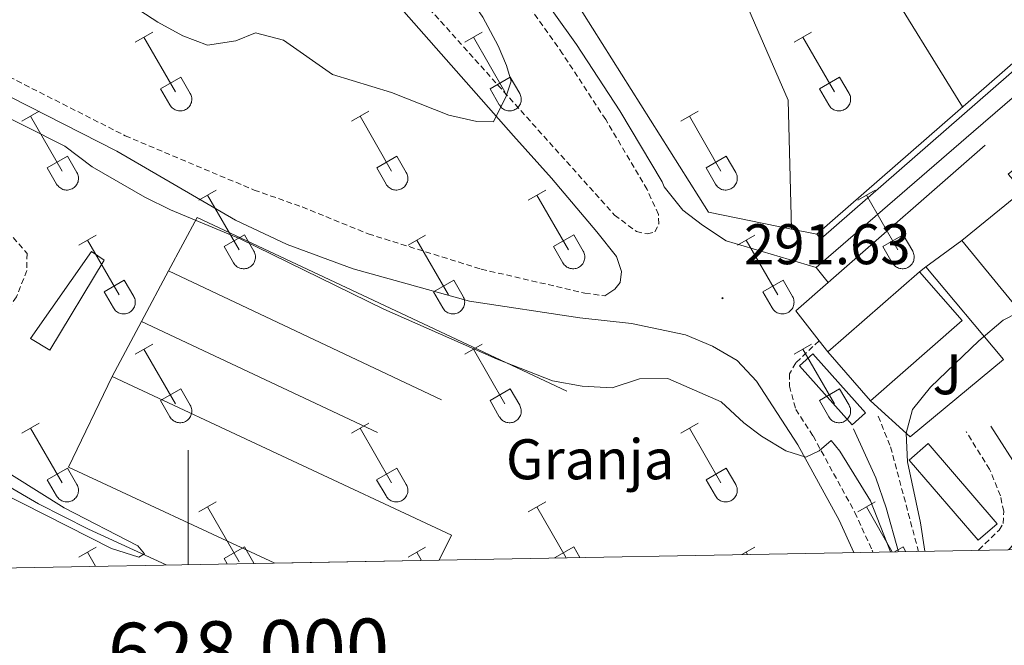
# Model space of a CAD drawing. Units: metres. Extents: x 625213 to 629721, y 4641243 to 4644292.
# Drawn here: x 627971 to 628143, y 4641672 to 4641781 of the extents above; entities that cross this region are included whole.
import ezdxf
from ezdxf.enums import TextEntityAlignment as Align

# ---------------------------------------------------------------- set-up
doc = ezdxf.new("R2010")
doc.units = ezdxf.units.M
doc.header["$MEASUREMENT"] = 0
doc.linetypes.add('TRAZOSX2', pattern=[1.5, 1, -0.5])
for name, color, linetype, lineweight in [('Carátula', 7, 'Continuous', 5), ('Level 13', 5, 'Continuous', 0), ('Level 15', 1, 'Continuous', 0), ('Level 16', 1, 'Continuous', 13), ('Level 18', 19, 'Continuous', 0), ('Level 19', 252, 'Continuous', 0), ('Level 20', 19, 'Continuous', 0), ('Level 21', 19, 'Continuous', 0), ('Level 25', 1, 'Continuous', 0), ('Level 26', 19, 'Continuous', 0), ('Level 36', 19, 'Continuous', 40), ('Level 41', 39, 'Continuous', 0), ('Level 5', 39, 'TRAZOSX2', 0), ('Level 52', 1, 'Continuous', 13), ('Level 61', 19, 'Continuous', 0), ('Level 63', 7, 'Continuous', 0), ('Level 7', 1, 'Continuous', 0)]:
    doc.layers.add(name, color=color, linetype=linetype, lineweight=lineweight)
doc.styles.add('Arial', font='ARIAL.TTF', dxfattribs={"height": 0.2})

# ---------------------------------------------------------------- blocks, each defined once
blk = doc.blocks.new('5PATER')
at = {"layer": 'Carátula', "linetype": 'Continuous', "lineweight": 5}
h = blk.add_hatch(color=250, dxfattribs=at)
edge = h.paths.add_edge_path()
edge.add_ellipse((0, 0), major_axis=(-1.33, -1.34), ratio=0.999422, start_angle=0, end_angle=360)

msp = doc.modelspace()

# ---------------------------------------------------------------- linework, layer by layer
at = {"layer": 'Level 13', "color": 5, "linetype": 'Continuous', "lineweight": 0}
msp.add_polyline3d([(628110.69, 4641742.78, 291.65), (628109.96, 4641743.59, 291.64), (628162.08, 4641789.05, 290.2), (628162.76, 4641788.2, 290.2), (628110.69, 4641742.78, 291.65)], close=True, dxfattribs=at)
at = {"layer": 'Level 13', "color": 5, "linetype": 'Continuous', "lineweight": 0, "ltscale": 0.5}
msp.add_polyline3d([(627996.18, 4641685.72, 284.86), (627982.55, 4641692, 284.73), (627973.82, 4641696.43, 284.73), (627967.91, 4641699.84, 284.56), (627962.51, 4641703.37, 284.56), (627959.32, 4641705.87, 284.56)], dxfattribs=at)
at = {"layer": 'Level 15', "color": 5, "linetype": 'Continuous', "lineweight": 0}
msp.add_polyline3d([(627975.79, 4641723.26, 286.56), (627972.4, 4641725.31, 286.38), (627983.09, 4641740.53, 286.56), (627985.32, 4641739.01, 286.56), (627975.79, 4641723.26, 286.56)], dxfattribs=at)
at = {"layer": 'Level 15', "linetype": 'Continuous', "lineweight": 13}
for points in [[(628111.92, 4641722.97, 294.02), (628127.92, 4641737, 294.02)], [(628127.92, 4641737, 294.02), (628135.41, 4641728.46, 294.02), (628119.4, 4641714.43, 294.02)], [(628119.4, 4641714.43, 294.02), (628111.92, 4641722.97, 294.02)], [(628138.21, 4641690.03, 289.93), (628126.12, 4641704.06, 290.11), (628129.47, 4641706.94, 291), (628141.56, 4641692.91, 290.82), (628138.21, 4641690.03, 289.93)]]:
    msp.add_polyline3d(points, dxfattribs=at)
at = {"layer": 'Level 15', "color": 20, "linetype": 'Continuous', "lineweight": 13}
for points in [[(628015.19, 4641686.06, 294.24), (627979.08, 4641702.83, 294.24), (627986.71, 4641718.69, 294.24)], [(627986.71, 4641718.69, 294.24), (628046.09, 4641690.95, 294.42), (628043.9, 4641686.58, 294.37)]]:
    msp.add_polyline3d(points, dxfattribs=at)
at = {"layer": 'Level 16', "color": 1, "linetype": 'Continuous', "lineweight": 13, "ltscale": 0.5}
for points in [[(628111.96, 4641735.1, 291.71), (628139.44, 4641759.12, 291.71)], [(627996.58, 4641737.18, 291.71), (628001.57, 4641746.51, 291.71), (628066.26, 4641716.09, 291.18)], [(627991.84, 4641728.28, 291.71), (627996.58, 4641737.18, 291.71)], [(627996.58, 4641737.18, 291.53), (628044.32, 4641714.62, 289.4)], [(627986.71, 4641718.69, 291.71), (627991.84, 4641728.28, 291.71)], [(627991.84, 4641728.28, 291.53), (628033.14, 4641708.91, 291)]]:
    msp.add_polyline3d(points, dxfattribs=at)
at = {"layer": 'Level 18', "color": 19, "linetype": 'Continuous', "lineweight": 0}
msp.add_polyline3d([(628116.17, 4641710.25, 291.35), (628106.94, 4641720.55, 291.35), (628109.29, 4641722.65, 291.35), (628118.51, 4641712.35, 291.35), (628116.17, 4641710.25, 291.35)], dxfattribs=at)
at = {"layer": 'Level 20', "color": 19, "linetype": 'Continuous', "lineweight": 0, "ltscale": 0.5}
for points in [[(628106.2, 4641813.26, 290.9), (628135.48, 4641765.85, 291.79)], [(628206.42, 4641810.19, 290.2), (628205.82, 4641804.6, 290.38), (628172.02, 4641777.2, 290.91), (628143.44, 4641754.05, 290.91), (628146.03, 4641751.16, 291.08), (628135.35, 4641742.45, 291.08)], [(628089.46, 4641802.7, 290.66), (628104.95, 4641767.03, 291.37), (628105.57, 4641744.47, 292.08)], [(628105.57, 4641744.47, 292.09), (628091.02, 4641747.4, 292.5), (628065.68, 4641787.69, 292.14)], [(628109.96, 4641743.59, 291.97), (628105.57, 4641744.47, 292.09)], [(628135.35, 4641742.45, 291.08), (628153.38, 4641720.47, 288.96), (628173.62, 4641695.89, 288.25), (628179.39, 4641689.01, 288.18)], [(628129.06, 4641737.88, 291.18), (628142.65, 4641721.64, 290.82), (628126.3, 4641708.12, 290.82), (628119.4, 4641714.43, 291.18)], [(628127.92, 4641737, 291.18), (628129.06, 4641737.88, 291.18)]]:
    msp.add_polyline3d(points, dxfattribs=at)
at = {"layer": 'Level 21', "color": 19, "linetype": 'Continuous', "lineweight": 0}
for points in [[(628109.86, 4641737.73, 291.71), (628094.15, 4641742.41, 291.7), (628089.97, 4641745.13, 292.22), (628086.56, 4641747.77, 292.4), (628083.28, 4641751.87, 292.4), (628082.9, 4641752.72, 292.4), (628075.52, 4641765.16, 292.4), (628067.92, 4641776.75, 292.4), (628060.01, 4641787.86, 292.22), (628055.84, 4641794.65, 292.22), (628053.83, 4641799.78, 292.04), (628053.71, 4641802.71, 292.04), (628054.4, 4641806.68, 292.04), (628055.98, 4641810.3, 291.86), (628059.07, 4641814.66, 291.69), (628084.81, 4641840.76, 291.22), (628098.16, 4641854.02, 290.68), (628118.61, 4641877, 289.73)], [(628037.72, 4641782.51, 296.93), (628056.92, 4641760.77, 294.88), (628063.58, 4641753.38, 293.85), (628071.48, 4641744, 292.75), (628074.92, 4641739.64, 292.57), (628075.84, 4641737.02, 292.4), (628075.58, 4641735.11, 292.22), (628074.64, 4641733.94, 292.04), (628072.87, 4641732.8, 291.44)], [(627965.84, 4641769.09, 290.37), (627987.52, 4641758.09, 290.9), (628008.28, 4641746.02, 291.08), (628017.32, 4641741.77, 291.22), (628028.88, 4641737.49, 291.26), (628049.25, 4641731.85, 291.44), (628068.54, 4641728.92, 291.44), (628077.54, 4641727.94, 291.44), (628087.03, 4641725.98, 290.9), (628091.76, 4641723.96, 290.73), (628096.06, 4641721.45, 290.55), (628099.41, 4641717.87, 290.37), (628106.68, 4641706.71, 290.2), (628113.88, 4641693.54, 289.49), (628116.46, 4641687.88, 289.33)], [(628124.27, 4641688.02, 290.26), (628122.11, 4641695.7, 290.68), (628120.33, 4641700.98, 290.85), (628116.39, 4641709.53, 291.21)], [(628143.51, 4641688.37, 288.9), (628145.34, 4641690.27, 288.9), (628146.44, 4641692.79, 288.9), (628146.77, 4641694.62, 288.9), (628146.63, 4641697.81, 288.9), (628145.73, 4641701.7, 288.9), (628140.45, 4641710, 288.72)]]:
    msp.add_polyline3d(points, dxfattribs=at)
at = {"layer": 'Level 21', "color": 19, "linetype": 'TRAZOSX2', "lineweight": 0}
for points in [[(627913.22, 4641869.35, 288.24), (627913.11, 4641862.68, 288.42), (627913.46, 4641849.45, 288.6), (627913.84, 4641843.48, 288.6), (627914.44, 4641838.81, 288.42), (627916.36, 4641831.42, 288.6), (627921.83, 4641817.24, 288.95), (627923.92, 4641813.05, 289.23), (627927.36, 4641807.64, 289.29), (627932.55, 4641800.38, 289.84), (627937.15, 4641794.62, 289.84), (627942.57, 4641789.01, 289.84), (627948.64, 4641783.9, 290.37), (627952.43, 4641780.85, 290.37), (627954.97, 4641779.04, 290.37), (627967.32, 4641771.79, 290.37), (627988.98, 4641760.79, 290.9), (628011.55, 4641751.28, 291.08), (628019.95, 4641748.33, 291.22), (628031.51, 4641743.62, 291.26), (628051.29, 4641737.45, 291.44), (628069.42, 4641733.26, 291.44), (628072.87, 4641732.8, 291.44)], [(628034.15, 4641791.97, 297.59), (628074.6, 4641746.91, 292.75), (628078.42, 4641744.05, 292.57), (628080.36, 4641743.6, 292.57), (628081.66, 4641743.97, 292.57), (628082.33, 4641745.36, 292.4), (628082.26, 4641747.03, 292.4), (628080.31, 4641751.38, 292.4), (628073.05, 4641763.62, 292.4), (628065.52, 4641775.11, 292.4), (628057.58, 4641786.26, 292.22)], [(628110.38, 4641724.93, 291.22), (628106.29, 4641721.05, 291.05), (628105.18, 4641719.16, 290.51), (628105.19, 4641717, 290.51), (628106.3, 4641712.92, 290.27), (628109.32, 4641708.29, 290.2), (628116.63, 4641694.92, 289.49), (628119.66, 4641688.29, 289.31), (628119.8, 4641687.94, 289.27)], [(628120.73, 4641711.75, 291.21), (628122.89, 4641706.36, 291.03), (628127.77, 4641688.08, 290.05)], [(628138.2, 4641688.27, 289.01), (628138.32, 4641688.36, 289), (628141.91, 4641691.83, 288.83), (628142.58, 4641692.99, 288.82), (628142.68, 4641695.07, 288.82), (628142.1, 4641697.81, 288.82), (628140.21, 4641702.45, 288.81), (628136.1, 4641709.04, 289)]]:
    msp.add_polyline3d(points, dxfattribs=at)
at = {"layer": 'Level 25', "color": 1, "linetype": 'Continuous', "lineweight": 0}
for points in [[(628109.86, 4641737.73, 291.71), (628137.38, 4641761.5, 291.35), (628166.91, 4641786.98, 290.11), (628181.62, 4641800.61, 289.93), (628178.32, 4641805.56, 289.93), (628182.93, 4641809.27, 289.93), (628186.6, 4641804.7, 289.93), (628216.5, 4641832.23, 289.76), (628255.5, 4641863.68, 289.22), (628257.46, 4641866.22, 289.22), (628257.99, 4641867.64, 289.22), (628257.98, 4641868.24, 289.22), (628257.67, 4641868.83, 289.22), (628255.98, 4641870.7, 289.22)], [(628135.35, 4641742.45, 291.08), (628129.06, 4641737.88, 291.08)], [(628111.96, 4641735.1, 291.71), (628109.86, 4641737.73, 291.71)], [(628110.38, 4641724.93, 291.22), (628106.3, 4641730.14, 291.35), (628111.96, 4641735.1, 291.71)], [(628111.92, 4641722.97, 291.18), (628110.38, 4641724.93, 291.22)]]:
    msp.add_polyline3d(points, dxfattribs=at)
at = {"layer": 'Level 36', "color": 32, "linetype": 'Continuous', "lineweight": 0}
for points in [[(627990.76, 4641777.15), (627993.8, 4641778.91)], [(628048.38, 4641777.15), (628051.42, 4641778.91)], [(628106, 4641777.15), (628109.05, 4641778.91)], [(627992.28, 4641778.03), (627997.81, 4641768.46)], [(628049.9, 4641778.03), (628055.43, 4641768.46)], [(628107.53, 4641778.03), (628113.05, 4641768.46)], [(627995.19, 4641769.01), (627998.73, 4641771.05)], [(627998.73, 4641771.05), (628000.38, 4641768.2)], [(628052.81, 4641769.01), (628056.35, 4641771.05)], [(628056.35, 4641771.05), (628058, 4641768.2)], [(628110.43, 4641769.01), (628113.97, 4641771.05)], [(628113.97, 4641771.05), (628115.62, 4641768.2)], [(627995.19, 4641769.01), (627996.82, 4641766.18)], [(627996.82, 4641766.18), (627996.94, 4641766), (627997.06, 4641765.84), (627997.21, 4641765.69), (627997.36, 4641765.56), (627997.54, 4641765.44), (627997.72, 4641765.34), (627997.91, 4641765.26), (627998.11, 4641765.2), (627998.31, 4641765.16), (627998.52, 4641765.14), (627998.73, 4641765.14), (627998.93, 4641765.16), (627999.14, 4641765.2), (627999.34, 4641765.27), (627999.53, 4641765.35), (627999.71, 4641765.45), (627999.88, 4641765.57), (628000.03, 4641765.71), (628000.17, 4641765.86), (628000.3, 4641766.03), (628000.41, 4641766.21), (628000.5, 4641766.4), (628000.57, 4641766.59), (628000.62, 4641766.79), (628000.64, 4641767), (628000.65, 4641767.21), (628000.64, 4641767.41), (628000.6, 4641767.62), (628000.55, 4641767.82), (628000.47, 4641768.01), (628000.38, 4641768.2)], [(628052.81, 4641769.01), (628054.44, 4641766.18)], [(628054.45, 4641766.18), (628054.56, 4641766), (628054.68, 4641765.84), (628054.83, 4641765.69), (628054.99, 4641765.56), (628055.16, 4641765.44), (628055.34, 4641765.34), (628055.53, 4641765.26), (628055.73, 4641765.2), (628055.94, 4641765.15), (628056.14, 4641765.14), (628056.35, 4641765.14), (628056.56, 4641765.16), (628056.76, 4641765.2), (628056.96, 4641765.27), (628057.15, 4641765.35), (628057.33, 4641765.45), (628057.5, 4641765.57), (628057.66, 4641765.71), (628057.8, 4641765.86), (628057.92, 4641766.03), (628058.03, 4641766.21), (628058.12, 4641766.39), (628058.19, 4641766.59), (628058.24, 4641766.79), (628058.27, 4641767), (628058.27, 4641767.21), (628058.26, 4641767.41), (628058.23, 4641767.62), (628058.17, 4641767.82), (628058.1, 4641768.01), (628058, 4641768.2)], [(628110.43, 4641769.01), (628112.07, 4641766.18)], [(628112.07, 4641766.18), (628112.18, 4641766), (628112.31, 4641765.84), (628112.45, 4641765.69), (628112.61, 4641765.56), (628112.78, 4641765.44), (628112.96, 4641765.34), (628113.16, 4641765.26), (628113.35, 4641765.2), (628113.56, 4641765.15), (628113.76, 4641765.13), (628113.97, 4641765.14), (628114.18, 4641765.16), (628114.38, 4641765.2), (628114.58, 4641765.27), (628114.77, 4641765.35), (628114.95, 4641765.45), (628115.12, 4641765.57), (628115.28, 4641765.71), (628115.42, 4641765.86), (628115.54, 4641766.03), (628115.65, 4641766.21), (628115.74, 4641766.39), (628115.81, 4641766.59), (628115.86, 4641766.79), (628115.89, 4641767), (628115.9, 4641767.2), (628115.88, 4641767.41), (628115.85, 4641767.62), (628115.79, 4641767.82), (628115.72, 4641768.01), (628115.62, 4641768.2)], [(627970.93, 4641763.31), (627973.97, 4641765.06)], [(628028.56, 4641763.31), (628031.6, 4641765.06)], [(628086.18, 4641763.31), (628089.22, 4641765.06)], [(627972.45, 4641764.18), (627977.98, 4641754.61)], [(628030.08, 4641764.18), (628035.6, 4641754.61)], [(628087.7, 4641764.18), (628093.22, 4641754.61)], [(627975.36, 4641755.17), (627978.9, 4641757.21)], [(627978.9, 4641757.21), (627980.55, 4641754.36)], [(628032.99, 4641755.17), (628036.52, 4641757.21)], [(628036.52, 4641757.21), (628038.17, 4641754.36)], [(628090.61, 4641755.17), (628094.14, 4641757.21)], [(628094.14, 4641757.21), (628095.79, 4641754.36)], [(627975.36, 4641755.17), (627976.99, 4641752.34)], [(627977, 4641752.34), (627977.11, 4641752.16), (627977.24, 4641752), (627977.38, 4641751.85), (627977.54, 4641751.71), (627977.71, 4641751.59), (627977.89, 4641751.49), (627978.08, 4641751.41), (627978.28, 4641751.35), (627978.48, 4641751.31), (627978.69, 4641751.29), (627978.9, 4641751.29), (627979.11, 4641751.32), (627979.31, 4641751.36), (627979.51, 4641751.42), (627979.7, 4641751.51), (627979.88, 4641751.61), (627980.05, 4641751.73), (627980.2, 4641751.87), (627980.35, 4641752.02), (627980.47, 4641752.18), (627980.58, 4641752.36), (627980.67, 4641752.55), (627980.74, 4641752.75), (627980.79, 4641752.95), (627980.82, 4641753.15), (627980.82, 4641753.36), (627980.81, 4641753.57), (627980.78, 4641753.78), (627980.72, 4641753.98), (627980.65, 4641754.17), (627980.55, 4641754.35)], [(628032.99, 4641755.17), (628034.62, 4641752.34)], [(628034.62, 4641752.34), (628034.73, 4641752.16), (628034.86, 4641752), (628035, 4641751.85), (628035.16, 4641751.71), (628035.33, 4641751.59), (628035.51, 4641751.49), (628035.7, 4641751.41), (628035.9, 4641751.35), (628036.11, 4641751.31), (628036.32, 4641751.29), (628036.52, 4641751.29), (628036.73, 4641751.32), (628036.93, 4641751.36), (628037.13, 4641751.42), (628037.32, 4641751.51), (628037.5, 4641751.61), (628037.67, 4641751.73), (628037.83, 4641751.87), (628037.97, 4641752.02), (628038.1, 4641752.18), (628038.2, 4641752.36), (628038.29, 4641752.55), (628038.36, 4641752.75), (628038.41, 4641752.95), (628038.44, 4641753.15), (628038.45, 4641753.36), (628038.43, 4641753.57), (628038.4, 4641753.77), (628038.34, 4641753.98), (628038.27, 4641754.17), (628038.17, 4641754.35)], [(628090.61, 4641755.17), (628092.24, 4641752.34)], [(628092.24, 4641752.34), (628092.35, 4641752.16), (628092.48, 4641752), (628092.62, 4641751.84), (628092.78, 4641751.71), (628092.95, 4641751.59), (628093.14, 4641751.49), (628093.33, 4641751.41), (628093.53, 4641751.35), (628093.73, 4641751.31), (628093.94, 4641751.29), (628094.15, 4641751.29), (628094.35, 4641751.32), (628094.56, 4641751.36), (628094.75, 4641751.42), (628094.94, 4641751.51), (628095.12, 4641751.61), (628095.29, 4641751.73), (628095.45, 4641751.87), (628095.59, 4641752.02), (628095.72, 4641752.18), (628095.82, 4641752.36), (628095.92, 4641752.55), (628095.98, 4641752.75), (628096.03, 4641752.95), (628096.06, 4641753.15), (628096.07, 4641753.36), (628096.06, 4641753.57), (628096.02, 4641753.77), (628095.97, 4641753.97), (628095.89, 4641754.17), (628095.8, 4641754.35)], [(628001.88, 4641749.54), (628004.93, 4641751.29)], [(628059.5, 4641749.54), (628062.55, 4641751.29)], [(628117.13, 4641749.53), (628120.17, 4641751.29)], [(628003.41, 4641750.41), (628008.93, 4641740.84)], [(628061.03, 4641750.41), (628066.55, 4641740.84)], [(628118.65, 4641750.41), (628124.18, 4641740.84)], [(627980.86, 4641741.64), (627983.9, 4641743.4)], [(627982.38, 4641742.52), (627987.91, 4641732.94)], [(628006.31, 4641741.4), (628009.85, 4641743.44)], [(628009.85, 4641743.44), (628011.5, 4641740.58)], [(628038.49, 4641741.64), (628041.53, 4641743.4)], [(628040.01, 4641742.52), (628045.53, 4641732.94)], [(628063.93, 4641741.4), (628067.47, 4641743.44)], [(628067.47, 4641743.44), (628069.12, 4641740.58)], [(628096.11, 4641741.63), (628099.15, 4641743.39)], [(628097.63, 4641742.51), (628103.15, 4641732.94)], [(628121.56, 4641741.39), (628125.1, 4641743.43)], [(628125.1, 4641743.43), (628126.75, 4641740.58)], [(628006.31, 4641741.4), (628007.95, 4641738.56)], [(628007.95, 4641738.56), (628008.06, 4641738.39), (628008.19, 4641738.22), (628008.33, 4641738.07), (628008.49, 4641737.94), (628008.66, 4641737.82), (628008.84, 4641737.72), (628009.03, 4641737.64), (628009.23, 4641737.58), (628009.44, 4641737.54), (628009.64, 4641737.52), (628009.85, 4641737.52), (628010.06, 4641737.54), (628010.26, 4641737.59), (628010.46, 4641737.65), (628010.65, 4641737.73), (628010.83, 4641737.84), (628011, 4641737.96), (628011.16, 4641738.1), (628011.3, 4641738.25), (628011.42, 4641738.41), (628011.53, 4641738.59), (628011.62, 4641738.78), (628011.69, 4641738.97), (628011.74, 4641739.18), (628011.77, 4641739.38), (628011.78, 4641739.59), (628011.76, 4641739.8), (628011.73, 4641740), (628011.67, 4641740.2), (628011.6, 4641740.4), (628011.5, 4641740.58)], [(628063.93, 4641741.4), (628065.57, 4641738.56)], [(628065.57, 4641738.56), (628065.68, 4641738.39), (628065.81, 4641738.22), (628065.95, 4641738.07), (628066.11, 4641737.94), (628066.28, 4641737.82), (628066.46, 4641737.72), (628066.66, 4641737.64), (628066.86, 4641737.58), (628067.06, 4641737.54), (628067.27, 4641737.52), (628067.48, 4641737.52), (628067.68, 4641737.54), (628067.88, 4641737.59), (628068.08, 4641737.65), (628068.27, 4641737.73), (628068.45, 4641737.84), (628068.62, 4641737.96), (628068.78, 4641738.09), (628068.92, 4641738.25), (628069.05, 4641738.41), (628069.15, 4641738.59), (628069.24, 4641738.78), (628069.31, 4641738.97), (628069.36, 4641739.18), (628069.39, 4641739.38), (628069.4, 4641739.59), (628069.38, 4641739.8), (628069.35, 4641740), (628069.3, 4641740.2), (628069.22, 4641740.4), (628069.12, 4641740.58)], [(628121.56, 4641741.39), (628123.19, 4641738.56)], [(628123.19, 4641738.56), (628123.3, 4641738.39), (628123.43, 4641738.22), (628123.58, 4641738.07), (628123.74, 4641737.94), (628123.91, 4641737.82), (628124.09, 4641737.72), (628124.28, 4641737.64), (628124.48, 4641737.58), (628124.68, 4641737.54), (628124.89, 4641737.52), (628125.1, 4641737.52), (628125.3, 4641737.54), (628125.51, 4641737.59), (628125.7, 4641737.65), (628125.9, 4641737.73), (628126.08, 4641737.84), (628126.25, 4641737.96), (628126.4, 4641738.09), (628126.54, 4641738.25), (628126.67, 4641738.41), (628126.78, 4641738.59), (628126.87, 4641738.78), (628126.94, 4641738.97), (628126.98, 4641739.18), (628127.01, 4641739.38), (628127.02, 4641739.59), (628127.01, 4641739.8), (628126.97, 4641740), (628126.92, 4641740.2), (628126.84, 4641740.4), (628126.75, 4641740.58)], [(627985.29, 4641733.5), (627988.83, 4641735.54)], [(627988.83, 4641735.54), (627990.48, 4641732.68)], [(628042.92, 4641733.5), (628046.46, 4641735.54)], [(628046.46, 4641735.54), (628048.1, 4641732.68)], [(628100.54, 4641733.5), (628104.08, 4641735.54)], [(628104.08, 4641735.54), (628105.72, 4641732.68)], [(627985.29, 4641733.5), (627986.92, 4641730.67)], [(628042.92, 4641733.5), (628044.55, 4641730.67)], [(628100.54, 4641733.5), (628102.17, 4641730.67)], [(627986.93, 4641730.67), (627987.04, 4641730.49), (627987.17, 4641730.33), (627987.31, 4641730.18), (627987.47, 4641730.04), (627987.64, 4641729.92), (627987.82, 4641729.82), (627988.01, 4641729.74), (627988.21, 4641729.68), (627988.42, 4641729.64), (627988.62, 4641729.62), (627988.83, 4641729.62), (627989.04, 4641729.65), (627989.24, 4641729.69), (627989.44, 4641729.75), (627989.63, 4641729.84), (627989.81, 4641729.94), (627989.98, 4641730.06), (627990.14, 4641730.2), (627990.28, 4641730.35), (627990.4, 4641730.52), (627990.51, 4641730.69), (627990.6, 4641730.88), (627990.67, 4641731.08), (627990.72, 4641731.28), (627990.75, 4641731.48), (627990.76, 4641731.69), (627990.74, 4641731.9), (627990.71, 4641732.11), (627990.65, 4641732.31), (627990.58, 4641732.5), (627990.48, 4641732.68)], [(628044.55, 4641730.67), (628044.66, 4641730.49), (628044.79, 4641730.33), (628044.93, 4641730.18), (628045.09, 4641730.04), (628045.26, 4641729.92), (628045.44, 4641729.82), (628045.64, 4641729.74), (628045.84, 4641729.68), (628046.04, 4641729.64), (628046.25, 4641729.62), (628046.45, 4641729.62), (628046.66, 4641729.65), (628046.86, 4641729.69), (628047.06, 4641729.75), (628047.25, 4641729.84), (628047.43, 4641729.94), (628047.6, 4641730.06), (628047.76, 4641730.2), (628047.9, 4641730.35), (628048.02, 4641730.52), (628048.13, 4641730.69), (628048.22, 4641730.88), (628048.29, 4641731.08), (628048.34, 4641731.28), (628048.37, 4641731.48), (628048.38, 4641731.69), (628048.36, 4641731.9), (628048.33, 4641732.1), (628048.27, 4641732.31), (628048.2, 4641732.5), (628048.1, 4641732.68)], [(628102.17, 4641730.67), (628102.28, 4641730.49), (628102.41, 4641730.33), (628102.56, 4641730.18), (628102.71, 4641730.04), (628102.88, 4641729.92), (628103.07, 4641729.82), (628103.26, 4641729.74), (628103.46, 4641729.68), (628103.66, 4641729.64), (628103.87, 4641729.62), (628104.08, 4641729.62), (628104.28, 4641729.64), (628104.49, 4641729.69), (628104.68, 4641729.75), (628104.87, 4641729.84), (628105.06, 4641729.94), (628105.22, 4641730.06), (628105.38, 4641730.2), (628105.52, 4641730.35), (628105.65, 4641730.52), (628105.76, 4641730.69), (628105.84, 4641730.88), (628105.92, 4641731.08), (628105.96, 4641731.28), (628105.99, 4641731.48), (628106, 4641731.69), (628105.99, 4641731.9), (628105.95, 4641732.1), (628105.9, 4641732.3), (628105.82, 4641732.5), (628105.73, 4641732.68)], [(627990.76, 4641722.6), (627993.8, 4641724.36)], [(627992.28, 4641723.48), (627997.81, 4641713.91)], [(628048.38, 4641722.6), (628051.42, 4641724.36)], [(628049.9, 4641723.48), (628055.43, 4641713.91)], [(628106, 4641722.6), (628109.05, 4641724.36)], [(628107.53, 4641723.48), (628113.05, 4641713.91)], [(627995.19, 4641714.46), (627998.73, 4641716.5)], [(627998.73, 4641716.5), (628000.38, 4641713.66)], [(628052.81, 4641714.46), (628056.35, 4641716.5)], [(628056.35, 4641716.5), (628058, 4641713.66)], [(628110.43, 4641714.46), (628113.97, 4641716.5)], [(628113.97, 4641716.5), (628115.62, 4641713.65)], [(627995.19, 4641714.46), (627996.82, 4641711.64)], [(628052.81, 4641714.46), (628054.44, 4641711.64)], [(628110.43, 4641714.46), (628112.07, 4641711.63)], [(627996.82, 4641711.63), (627996.93, 4641711.46), (627997.06, 4641711.29), (627997.2, 4641711.14), (627997.36, 4641711.01), (627997.54, 4641710.89), (627997.72, 4641710.79), (627997.91, 4641710.71), (627998.11, 4641710.65), (627998.31, 4641710.61), (627998.52, 4641710.59), (627998.73, 4641710.59), (627998.93, 4641710.61), (627999.14, 4641710.66), (627999.33, 4641710.72), (627999.52, 4641710.8), (627999.7, 4641710.91), (627999.88, 4641711.03), (628000.03, 4641711.16), (628000.17, 4641711.32), (628000.3, 4641711.48), (628000.41, 4641711.66), (628000.5, 4641711.85), (628000.56, 4641712.04), (628000.61, 4641712.24), (628000.64, 4641712.45), (628000.65, 4641712.66), (628000.64, 4641712.87), (628000.6, 4641713.07), (628000.55, 4641713.27), (628000.47, 4641713.47), (628000.38, 4641713.65)], [(628054.45, 4641711.63), (628054.56, 4641711.46), (628054.68, 4641711.29), (628054.83, 4641711.14), (628054.99, 4641711.01), (628055.16, 4641710.89), (628055.34, 4641710.79), (628055.53, 4641710.71), (628055.73, 4641710.65), (628055.93, 4641710.61), (628056.14, 4641710.59), (628056.35, 4641710.59), (628056.56, 4641710.61), (628056.76, 4641710.66), (628056.96, 4641710.72), (628057.15, 4641710.8), (628057.33, 4641710.91), (628057.5, 4641711.03), (628057.65, 4641711.16), (628057.8, 4641711.32), (628057.92, 4641711.48), (628058.03, 4641711.66), (628058.12, 4641711.85), (628058.19, 4641712.04), (628058.24, 4641712.24), (628058.27, 4641712.45), (628058.27, 4641712.66), (628058.26, 4641712.87), (628058.22, 4641713.07), (628058.17, 4641713.27), (628058.1, 4641713.46), (628058, 4641713.65)], [(628112.07, 4641711.63), (628112.18, 4641711.46), (628112.31, 4641711.29), (628112.45, 4641711.14), (628112.61, 4641711.01), (628112.78, 4641710.89), (628112.96, 4641710.79), (628113.15, 4641710.71), (628113.35, 4641710.65), (628113.56, 4641710.61), (628113.76, 4641710.59), (628113.97, 4641710.59), (628114.18, 4641710.61), (628114.38, 4641710.66), (628114.58, 4641710.72), (628114.77, 4641710.8), (628114.95, 4641710.9), (628115.12, 4641711.03), (628115.28, 4641711.16), (628115.42, 4641711.32), (628115.54, 4641711.48), (628115.65, 4641711.66), (628115.74, 4641711.85), (628115.81, 4641712.04), (628115.86, 4641712.24), (628115.89, 4641712.45), (628115.9, 4641712.66), (628115.88, 4641712.87), (628115.85, 4641713.07), (628115.79, 4641713.27), (628115.72, 4641713.46), (628115.62, 4641713.65)], [(627970.93, 4641708.76), (627973.97, 4641710.52)], [(627972.45, 4641709.64), (627977.98, 4641700.06)], [(628028.56, 4641708.76), (628031.6, 4641710.52)], [(628030.08, 4641709.64), (628035.6, 4641700.06)], [(628086.18, 4641708.76), (628089.22, 4641710.51)], [(628087.7, 4641709.63), (628093.22, 4641700.06)], [(627975.36, 4641700.62), (627978.9, 4641702.66)], [(627978.9, 4641702.66), (627980.55, 4641699.81)], [(628032.98, 4641700.62), (628036.52, 4641702.66)], [(628036.52, 4641702.66), (628038.17, 4641699.81)], [(628090.61, 4641700.62), (628094.14, 4641702.66)], [(628094.14, 4641702.66), (628095.79, 4641699.81)], [(627975.36, 4641700.62), (627976.99, 4641697.79)], [(627977, 4641697.79), (627977.11, 4641697.61), (627977.24, 4641697.45), (627977.38, 4641697.3), (627977.54, 4641697.16), (627977.71, 4641697.05), (627977.89, 4641696.95), (627978.08, 4641696.86), (627978.28, 4641696.8), (627978.48, 4641696.76), (627978.69, 4641696.74), (627978.9, 4641696.75), (627979.11, 4641696.77), (627979.31, 4641696.81), (627979.51, 4641696.88), (627979.7, 4641696.96), (627979.88, 4641697.06), (627980.05, 4641697.18), (627980.2, 4641697.32), (627980.35, 4641697.47), (627980.47, 4641697.64), (627980.58, 4641697.82), (627980.67, 4641698), (627980.74, 4641698.2), (627980.79, 4641698.4), (627980.82, 4641698.61), (627980.82, 4641698.82), (627980.81, 4641699.02), (627980.78, 4641699.23), (627980.72, 4641699.43), (627980.64, 4641699.62), (627980.55, 4641699.81)], [(628032.98, 4641700.62), (628034.62, 4641697.79)], [(628034.62, 4641697.79), (628034.73, 4641697.61), (628034.86, 4641697.45), (628035, 4641697.3), (628035.16, 4641697.16), (628035.33, 4641697.05), (628035.51, 4641696.95), (628035.7, 4641696.86), (628035.9, 4641696.8), (628036.11, 4641696.76), (628036.31, 4641696.74), (628036.52, 4641696.74), (628036.73, 4641696.77), (628036.93, 4641696.81), (628037.13, 4641696.88), (628037.32, 4641696.96), (628037.5, 4641697.06), (628037.67, 4641697.18), (628037.83, 4641697.32), (628037.97, 4641697.47), (628038.09, 4641697.64), (628038.2, 4641697.82), (628038.29, 4641698), (628038.36, 4641698.2), (628038.41, 4641698.4), (628038.44, 4641698.61), (628038.45, 4641698.82), (628038.43, 4641699.02), (628038.4, 4641699.23), (628038.34, 4641699.43), (628038.27, 4641699.62), (628038.17, 4641699.81)], [(628090.61, 4641700.62), (628092.24, 4641697.79)], [(628092.24, 4641697.79), (628092.35, 4641697.61), (628092.48, 4641697.45), (628092.62, 4641697.3), (628092.78, 4641697.16), (628092.95, 4641697.04), (628093.14, 4641696.94), (628093.33, 4641696.86), (628093.53, 4641696.8), (628093.73, 4641696.76), (628093.94, 4641696.74), (628094.14, 4641696.74), (628094.35, 4641696.77), (628094.56, 4641696.81), (628094.75, 4641696.88), (628094.94, 4641696.96), (628095.12, 4641697.06), (628095.29, 4641697.18), (628095.45, 4641697.32), (628095.59, 4641697.47), (628095.72, 4641697.64), (628095.82, 4641697.82), (628095.91, 4641698), (628095.98, 4641698.2), (628096.03, 4641698.4), (628096.06, 4641698.61), (628096.07, 4641698.81), (628096.06, 4641699.02), (628096.02, 4641699.23), (628095.96, 4641699.43), (628095.89, 4641699.62), (628095.8, 4641699.81)], [(628001.88, 4641694.99), (628004.92, 4641696.74)], [(628003.4, 4641695.86), (628008.93, 4641686.29)], [(628059.5, 4641694.99), (628062.55, 4641696.74)], [(628061.03, 4641695.86), (628066.16, 4641686.98)], [(628117.13, 4641694.99), (628120.17, 4641696.74)], [(628118.65, 4641695.86), (628123.19, 4641688)], [(627980.86, 4641687.09), (627983.9, 4641688.85)], [(628006.31, 4641686.85), (628009.85, 4641688.89)], [(628009.85, 4641688.89), (628011.5, 4641686.04)], [(628038.48, 4641687.09), (628041.52, 4641688.85)], [(628064.1, 4641686.94), (628067.47, 4641688.89)], [(628067.47, 4641688.89), (628068.55, 4641687.02)], [(628096.87, 4641687.53), (628099.15, 4641688.85)], [(628123.57, 4641688.01), (628125.1, 4641688.89)], [(628125.1, 4641688.89), (628125.58, 4641688.04)], [(627982.38, 4641687.97), (627983.81, 4641685.5)], [(628040, 4641687.97), (628040.84, 4641686.52)], [(628097.63, 4641687.97), (628097.87, 4641687.55)], [(628006.31, 4641686.85), (628006.85, 4641685.91)], [(628011.52, 4641686), (628011.52, 4641686.01), (628011.51, 4641686.01), (628011.51, 4641686.02), (628011.51, 4641686.03), (628011.5, 4641686.03), (628011.5, 4641686.04)]]:
    msp.add_lwpolyline(points, dxfattribs=at)
at = {"layer": 'Level 5', "color": 36, "linetype": 'Continuous', "lineweight": 0}
for points in [[(628041.39, 4641798.19, 295), (628042.81, 4641794.31, 295), (628051.57, 4641781.5, 295), (628054.24, 4641776.5, 295), (628055.69, 4641773.07, 295), (628056.53, 4641770.3, 295), (628055.65, 4641767.68, 295), (628053.42, 4641763.2, 295), (628050.5, 4641763.25, 295), (628045.63, 4641764.39, 295), (628035.58, 4641768.36, 295), (628025.23, 4641771.49, 295), (628016.67, 4641777.5, 295), (628011.79, 4641778.76, 295), (628008.37, 4641777.4, 295), (628003.4, 4641776.63, 295), (627999.09, 4641778.24, 295), (627994.69, 4641780.63, 295), (627986.22, 4641786.16, 295), (627977.67, 4641793.18, 295), (627969.71, 4641796.6, 295)], [(628122.87, 4641688, 290), (628119.36, 4641696.93, 290), (628114.03, 4641705.64, 290), (628112.52, 4641707.51, 290), (628110.4, 4641705.68, 290), (628108.08, 4641704.55, 290), (628104.59, 4641705.7, 290), (628100.28, 4641708.24, 290), (628097.2, 4641710.57, 290), (628093.25, 4641714.25, 290), (628083.9, 4641718.34, 290), (628078.95, 4641718.26, 290), (628074.18, 4641716.72, 290), (628068.96, 4641717, 290), (628063.77, 4641717.94, 290), (628054.05, 4641721.72, 290), (628034.22, 4641730.48, 290), (628009.1, 4641742.77, 290), (627996.94, 4641747.83, 290), (627992.45, 4641750.03, 290), (627983.22, 4641755.33, 290), (627978.43, 4641758.94, 290), (627964.29, 4641766.06, 290)], [(628147.81, 4641731.24, 290), (628142.59, 4641728.54, 290), (628138.32, 4641724.94, 290), (628129.89, 4641716.8, 290), (628126.7, 4641712.9, 290), (628125.59, 4641708.75, 290), (628125.84, 4641703.75, 290), (628128.12, 4641693.1, 290), (628128.87, 4641688.12, 290), (628128.87, 4641688.1, 290)], [(627963.22, 4641700.45, 285), (627986.6, 4641688.62, 285), (627991.4, 4641687.09, 285), (627992.39, 4641687.66, 285), (627991.21, 4641689.09, 285), (627978.34, 4641695.7, 285), (627965.11, 4641703.95, 285)]]:
    msp.add_polyline3d(points, dxfattribs=at)
at = {"layer": 'Level 5', "color": 39, "linetype": 'TRAZOSX2', "lineweight": 0}
msp.add_polyline3d([(627949.38, 4641761.87, 285), (627957.17, 4641755.25, 285), (627965.46, 4641747.54, 285), (627971.83, 4641740.2, 285), (627971.78, 4641737.22, 285), (627969.98, 4641732.61, 285), (627963.67, 4641723.32, 285), (627961.45, 4641720.96, 285), (627957.31, 4641719.39, 285), (627953.76, 4641720.02, 285), (627950.29, 4641722.59, 285), (627934.74, 4641736.75, 285), (627922.11, 4641749.42, 285), (627904.5, 4641769.34, 285), (627902.36, 4641772.04, 285), (627901.54, 4641773.7, 285), (627902.34, 4641776.55, 285), (627904.97, 4641780.62, 285), (627908.44, 4641784.22, 285), (627913.38, 4641787.76, 285), (627915.69, 4641789.03, 285), (627919.49, 4641789.04, 285), (627922.95, 4641787.18, 285), (627949.38, 4641761.87, 285)], dxfattribs=at)
at = {"layer": 'Level 52', "color": 5, "linetype": 'Continuous', "lineweight": 0}
msp.add_polyline3d([(627975.79, 4641723.26, 286.56), (627972.4, 4641725.31, 286.38), (627983.09, 4641740.53, 286.56), (627985.32, 4641739.01, 286.56), (627975.79, 4641723.26, 286.56)], close=True, dxfattribs=at)
at = {"layer": 'Level 52', "color": 1, "linetype": 'Continuous', "lineweight": 13}
for points in [[(628119.4, 4641714.43, 294.02), (628111.92, 4641722.97, 294.02), (628127.92, 4641737, 294.02), (628135.41, 4641728.46, 294.02), (628119.4, 4641714.43, 294.02)], [(628043.9, 4641686.58, 294.37), (628015.19, 4641686.06, 294.24), (627979.08, 4641702.83, 294.24), (627986.71, 4641718.69, 294.24), (628046.09, 4641690.95, 294.42), (628043.9, 4641686.58, 294.37)], [(628138.21, 4641690.03, 289.93), (628126.12, 4641704.06, 290.11), (628129.47, 4641706.94, 291), (628141.56, 4641692.91, 290.82), (628138.21, 4641690.03, 289.93)]]:
    msp.add_polyline3d(points, close=True, dxfattribs=at)
at = {"layer": 'Level 61', "color": 19, "linetype": 'Continuous', "lineweight": 0}
msp.add_lwpolyline([(626116.74, 4641651.95), (626075.66, 4643965.07), (629529.97, 4644027.15), (629572.13, 4641714.03), (626116.74, 4641651.95)], close=True, dxfattribs=at)
at = {"layer": 'Level 63', "linetype": 'Continuous', "lineweight": 0}
msp.add_lwpolyline([(628000.01, 4641685.78), (628000.01, 4641705.78)], dxfattribs=at)

# ---------------------------------------------------------------- block references
at = {"layer": 'Level 7', "color": 19, "linetype": 'Continuous', "lineweight": 0, "xscale": 0.09999983015004542, "yscale": 0.09999983015004542}
msp.add_blockref('5PATER', (628093.49, 4641732.38, 291.63), dxfattribs=at)

# ---------------------------------------------------------------- texts
at = {"layer": 'Level 19', "color": 19, "linetype": 'Continuous', "lineweight": 0, "style": 'Arial'}
msp.add_text('Granja', height=7, dxfattribs=at).set_placement((628070.34, 4641704.2, 289.26), align=Align.MIDDLE_CENTER)
at = {"layer": 'Level 26', "color": 92, "linetype": 'Continuous', "lineweight": 0, "style": 'Arial'}
msp.add_text('J', height=7, dxfattribs=at).set_placement((628132.79, 4641719.07, 290.05), align=Align.MIDDLE_CENTER)
at = {"layer": 'Level 41', "color": 19, "linetype": 'Continuous', "lineweight": 0, "style": 'Arial'}
msp.add_text('291.63', height=7, dxfattribs=at).set_placement((628097.24, 4641736.13, 291.63), align=Align.BOTTOM_LEFT)
at = {"layer": 'Level 63', "linetype": 'Continuous', "lineweight": 0, "style": 'Arial'}
msp.add_text('628.000', height=10, rotation=1.0292, dxfattribs=at).set_placement((628010.47, 4641675.97), align=Align.TOP_CENTER)

doc.saveas('drawing.dxf')
